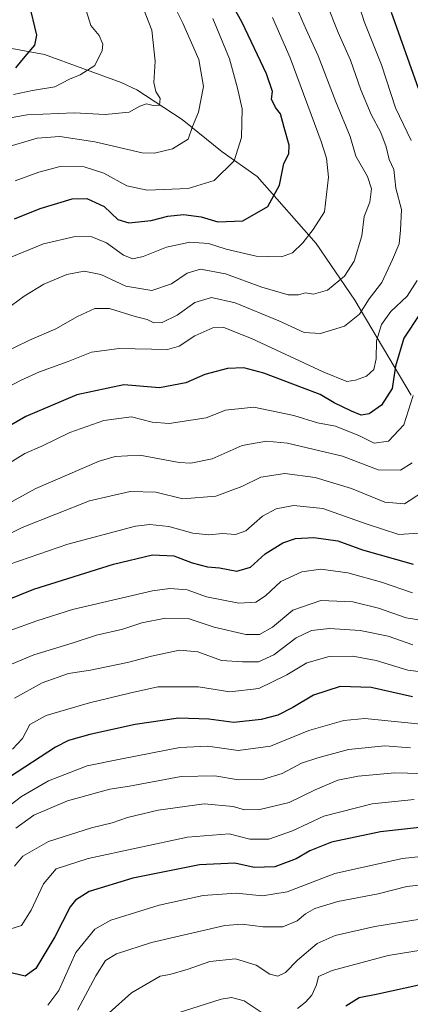
# Model space of a CAD drawing. Units: metres. Extents: x 668680 to 672146, y 4737436 to 4739833.
# Drawn here: x 668898 to 669011, y 4738485 to 4738770 of the extents above; entities that cross this region are included whole.
import ezdxf

# ---------------------------------------------------------------- set-up
doc = ezdxf.new("R2010")
doc.units = ezdxf.units.M
doc.header["$MEASUREMENT"] = 0
for name, color, linetype, lineweight in [('Corriente natural lineal', 142, 'Continuous', 13), ('Curva de nivel maestra', 30, 'Continuous', 30), ('Curva de nivel normal', 30, 'Continuous', 0)]:
    doc.layers.add(name, color=color, linetype=linetype, lineweight=lineweight)

msp = doc.modelspace()

# ---------------------------------------------------------------- linework, layer by layer
at = {"layer": 'Corriente natural lineal', "color": 142, "linetype": 'Continuous', "lineweight": 13}
msp.add_polyline3d([(669011.1001000004, 4738661.4101, 953.5795000000071), (668994.7301000003, 4738688.940099999, 936.6040000000067), (668983.5701000001, 4738705.3101, 929.9792000000016), (668966.5000999998, 4738724.7401, 921.7299999999959), (668956.3800999997, 4738731.950099999, 917.2433000000019), (668944.7801000001, 4738741.270099999, 912.5918999999994), (668931.6601, 4738749.860099999, 908.0804000000062), (668927.0500999996, 4738751.940099999, 906.8429999999935), (668904.9001000002, 4738760.0701, 900.3004999999977), (668886.3501000004, 4738763.520099999, 895.2069000000047), (668853.7200999996, 4738767.6801, 888.8687000000064), (668847.2001, 4738769.2401, 887.3136999999989), (668830.5900999998, 4738770.8201, 883.3801999999997), (668806.6401000004, 4738773.590100001, 877.8763000000035), (668800.3501000004, 4738775.390100001, 875.465200000006), (668782.9501, 4738781.720100001, 871.3076000000001), (668778.1001000004, 4738784.030099999, 870.1218999999984), (668760.3901000004, 4738791.8201, 866.2629000000015), (668755.5100999996, 4738795.3301, 864.9884000000021), (668738.3300999999, 4738805.550100001, 861.7718000000023), (668733.2401000002, 4738807.380100001, 861.0458000000071), (668716.9901000002, 4738814.630100001, 860.8545000000014), (668710.9101, 4738818.120100001, 859.4731999999932), (668702.8748000005, 4738825.285, 855.307799999995)], dxfattribs=at)
at = {"layer": 'Curva de nivel maestra', "color": 30, "linetype": 'Continuous', "lineweight": 30, "flags": 128}
for points, elevation in [([(668896.1799999997, 4738712.460100001), (668903.5899999999, 4738715.530099999), (668912.8499999996, 4738718.2501), (668917.1600000003, 4738718.4301), (668922.1600000003, 4738716.100099999), (668926.1100000005, 4738712.300100001), (668929.2999999998, 4738711.290100001), (668935.7800000003, 4738712.040100001), (668940.6200000001, 4738713.2601), (668945.1699999999, 4738713.720100001), (668950.2100000001, 4738713.090100001), (668955.1100000005, 4738711.6601), (668962.3200000003, 4738711.940099999), (668969.5700000003, 4738716.040100001), (668972.9199999999, 4738722.270099999), (668974.2300000006, 4738728.4901), (668975.5999999996, 4738731.300100001), (668975.7300000006, 4738733.790100001), (668974.2599999999, 4738738.970100001), (668973.2400000002, 4738742.890100001), (668971.7400000002, 4738744.790100001), (668970.6699999999, 4738747.120100001), (668970.8799999999, 4738749.370100001), (668969.2199999997, 4738754.5101), (668962.1399999997, 4738769.370100001), (668957.04, 4738778.600099999)], 925), ([(668900.29, 4738774.9301), (668902.5599999997, 4738765.720100001), (668901.9699999997, 4738762.780099999), (668899.1699999999, 4738759.540100001), (668896.4900000002, 4738756.280099999)], 900), ([(669005.2999999998, 4738772.350099999), (669013.0700000003, 4738750.390100001)], 950), ([(669013.6399999997, 4738685.050100001), (669008.9699999997, 4738677.940099999), (669006.5599999997, 4738669.800100001), (669005.5999999996, 4738663.340100001), (669002.4699999997, 4738658.5601), (668998.9600000001, 4738655.9801), (668996.5999999996, 4738655.670100001), (668993.8399999999, 4738656.7401), (668988.8099999997, 4738659.2301), (668984.6799999997, 4738661.6601), (668979.6200000001, 4738663.5101), (668968.3700000001, 4738667.8301), (668962.5800000001, 4738669.370100001), (668957.9000000004, 4738669.120100001), (668951.2999999998, 4738667.440099999), (668945.8499999996, 4738664.970100001), (668938.1500000004, 4738663.590100001), (668927.8200000003, 4738664.370100001), (668914.2400000002, 4738661.5101), (668899.4800000006, 4738655.2501), (668888.2100000001, 4738648.7501)], 950), ([(668889.4900000002, 4738600.3101), (668901.8200000003, 4738605.200099999), (668924.8200000003, 4738612.4801), (668936.1399999997, 4738615.210100001), (668942.3300000001, 4738614.920100001), (668947.6600000003, 4738612.880100001), (668952.0899999999, 4738611.6501), (668955.54, 4738611.420100001), (668960.6299999999, 4738610.460100001), (668964.5800000001, 4738611.610099999), (668968.8099999997, 4738615.470100001), (668973.9199999999, 4738618.670100001), (668977.5599999997, 4738619.9101), (668982.9100000003, 4738620.1501), (668989.79, 4738619.1801), (668997.0300000003, 4738616.5801), (669011.7000000002, 4738612.440099999)], 975), ([(669011.4800000006, 4738574.030099999), (668999.4800000006, 4738576.7601), (668990.4800000006, 4738577.0601), (668982.8099999997, 4738574.540100001), (668976.8099999997, 4738570.9801), (668972.5, 4738568.7301), (668967.6799999997, 4738567.440099999), (668959.7100000001, 4738566.610099999), (668952.5099999999, 4738567.5701), (668943.7000000002, 4738567.9001), (668931.1399999997, 4738566.0601), (668917.9900000002, 4738563.110099999), (668911.8300000001, 4738561.440099999), (668908.0800000001, 4738559.5101), (668892.54, 4738549.3301)], 1000), ([(669023.0800000001, 4738537.2601), (669002.1900000004, 4738534.9101), (668987.9699999997, 4738531.9001), (668981.7699999996, 4738529.420100001), (668977.7999999998, 4738527.130100001), (668971.6200000001, 4738524.8301), (668965.5899999999, 4738524.630100001), (668959.9699999997, 4738525.890100001), (668949.8099999997, 4738525.380100001), (668930.4699999997, 4738521.520099999), (668917.8200000003, 4738517.700099999), (668913.8300000001, 4738515.1801), (668912.3399999999, 4738513.220100001), (668907.9000000004, 4738504.550100001), (668902.3600000005, 4738495.3101), (668899.3099999997, 4738493.110099999), (668893.9400000004, 4738494.360099999)], 1025), ([(669017.2100000001, 4738491.360099999), (669001.4500000002, 4738487.9301), (668996.0199999996, 4738486.890100001), (668992.1200000001, 4738484.4001)], 1050)]:
    msp.add_lwpolyline(points, dxfattribs=dict(at, elevation=elevation))
at = {"layer": 'Curva de nivel normal', "color": 30, "linetype": 'Continuous', "lineweight": 0, "flags": 128}
for points, elevation in [([(668983.2199999997, 4738783.590100001), (668989.8899999997, 4738766.4901), (668993.5099999999, 4738758.420100001), (668996.4900000002, 4738749.860099999), (668999.4800000006, 4738742.6801), (669002.2599999999, 4738737.520099999), (669003.79, 4738733.350099999), (669004.6799999997, 4738729.6801), (669006.0599999997, 4738726.8101), (669006.5899999999, 4738721.390100001), (669008.3200000003, 4738715.2401), (669008.0300000003, 4738709.2301), (669007.5899999999, 4738705.2401), (669005.6299999999, 4738700.690099999), (669002.6200000001, 4738694.040100001), (668998.8799999999, 4738689.280099999), (668996.1500000004, 4738684.890100001), (668991.7300000006, 4738681.360099999), (668984.8099999997, 4738679.270099999), (668980.0599999997, 4738679.530099999), (668972.7599999999, 4738682.9101), (668960.0700000003, 4738688.120100001), (668953.2400000002, 4738689.710100001), (668948.3899999997, 4738688.2601), (668943.29, 4738684.5601), (668938.9299999997, 4738682.470100001), (668936.5099999999, 4738682.4001), (668934.5899999999, 4738683.3201), (668931.1799999997, 4738684.200099999), (668923.7400000002, 4738686.5001), (668919.4699999997, 4738686.4801), (668914.4000000004, 4738684.1601), (668908.2000000002, 4738680.600099999), (668900.54, 4738677.380100001), (668891.7000000002, 4738673.0601)], 940), ([(668994.29, 4738779.780099999), (668997.4600000001, 4738769.6801), (669002.4699999997, 4738757.110099999), (669006.5099999999, 4738744.690099999), (669011.04, 4738735.2301)], 945), ([(668884, 4738739.790100001), (668899.8200000003, 4738742.5801), (668913.4900000002, 4738743.210100001), (668922.4600000001, 4738742.6801), (668929.3700000001, 4738743.420100001), (668932.4600000001, 4738745.1601), (668934.4600000001, 4738745.840100001), (668936.3799999999, 4738745.3301), (668938.1600000003, 4738745.460100001), (668938.3799999999, 4738747.3101), (668937.1500000004, 4738749.340100001), (668936.5700000003, 4738752.030099999), (668936.9500000002, 4738758.1601), (668935.9900000002, 4738767.170100001), (668931.3799999999, 4738778.8101)], 910), ([(668942.4900000002, 4738774.020099999), (668944.9900000002, 4738769.190099999), (668949.5999999996, 4738758.6501), (668950.9400000004, 4738750.870100001), (668949.4800000006, 4738743.390100001), (668947.7000000002, 4738739.200099999), (668946.4699999997, 4738735.590100001), (668941.9400000004, 4738732.780099999), (668936.7400000002, 4738731.540100001), (668933.1600000003, 4738731.610099999), (668919.5, 4738734.7601), (668909.2800000003, 4738736.340100001), (668902.7599999999, 4738735.840100001), (668893.04, 4738732.9901)], 915), ([(668977.9900000002, 4738773.530099999), (668980.6600000003, 4738767.3201), (668984.1799999997, 4738759.690099999), (668989.2800000003, 4738746.360099999), (668993.4199999999, 4738736.3301), (668995.0800000001, 4738730.670100001), (668998.4299999997, 4738724.770099999), (668999.5999999996, 4738721.140100001), (668999.0700000003, 4738717.360099999), (668997.4400000004, 4738713.1801), (668996.7999999998, 4738707.600099999), (668994.54, 4738700.220100001), (668991.79, 4738695.850099999), (668986.8099999997, 4738691.880100001), (668982.8099999997, 4738690.700099999), (668980.4800000006, 4738691.0701), (668978.4800000006, 4738690.440099999), (668975.4800000006, 4738690.470100001), (668967.8099999997, 4738692.720100001), (668957.2800000003, 4738696.590100001), (668950.0199999996, 4738697.870100001), (668946.1600000003, 4738696.770099999), (668941.6299999999, 4738693.6601), (668935.9400000004, 4738691.780099999), (668928.4699999997, 4738692.960100001), (668921.1600000003, 4738696.340100001), (668916.3700000001, 4738697.370100001), (668911.3600000005, 4738696.340100001), (668904.7100000001, 4738693.610099999), (668899.0199999996, 4738690.120100001), (668895.2999999998, 4738687.4101)], 935), ([(668916.5, 4738774.4101), (668918.3300000001, 4738768.450099999), (668920.7100000001, 4738765.640100001), (668921.7999999998, 4738763.120100001), (668921.5599999997, 4738761.280099999), (668919.4600000001, 4738756.920100001), (668915.1600000003, 4738754.1601), (668912.1600000003, 4738752.9301), (668907.9000000004, 4738750.7401), (668901.4400000004, 4738749.6601), (668895.8799999999, 4738748.5001)], 905), ([(668970.9199999999, 4738770.780099999), (668976.0099999999, 4738759.1601), (668985.0199999996, 4738734.890100001), (668986.54, 4738730.100099999), (668987.1399999997, 4738724.590100001), (668985.9600000001, 4738714.4801), (668982.7100000001, 4738709.420100001), (668979.7300000006, 4738705.540100001), (668976.7199999997, 4738702.600099999), (668973.54, 4738701.520099999), (668966.1600000003, 4738701.6601), (668957.5099999999, 4738703.710100001), (668952.3600000005, 4738705.3301), (668946.9299999997, 4738705.690099999), (668940.25, 4738704.280099999), (668933.4900000002, 4738701.590100001), (668930.4800000006, 4738700.920100001), (668927.7599999999, 4738702.0101), (668922.8099999997, 4738705.5601), (668918.5599999997, 4738707.300100001), (668913.7800000003, 4738707.380100001), (668904.5800000001, 4738705.290100001), (668894.8899999997, 4738701.3201)], 930), ([(668896.3700000001, 4738723.4901), (668903.2000000002, 4738726.0601), (668909.4400000004, 4738727.640100001), (668916.3899999997, 4738727.600099999), (668922.0300000003, 4738725.700099999), (668928.7599999999, 4738722.040100001), (668934.6399999997, 4738720.7601), (668946.5199999996, 4738721.2601), (668954.0599999997, 4738723.5801), (668959.79, 4738729.2601), (668961.9800000006, 4738736.0101), (668962.0899999999, 4738744.350099999), (668960.75, 4738750.300100001), (668958.4400000004, 4738758.8101), (668953.6699999999, 4738770.5001)], 920), ([(669012.8600000005, 4738694.590100001), (669009.9199999999, 4738690.050100001), (669005.1500000004, 4738685.640100001), (669002.5, 4738681.9001), (669001, 4738677.170100001), (669000.9000000004, 4738671.920100001), (669000.2400000002, 4738668.8101), (668998.1799999997, 4738666.950099999), (668994.9100000003, 4738665.720100001), (668992.4000000004, 4738665.380100001), (668985.79, 4738668.110099999), (668964.8099999997, 4738677.840100001), (668956.7800000003, 4738680.9901), (668953.6799999997, 4738680.880100001), (668948.4500000002, 4738678.6501), (668943.8899999997, 4738675.640100001), (668940.4800000006, 4738674.600099999), (668926.4900000002, 4738674.920100001), (668918.4600000001, 4738673.870100001), (668911.7000000002, 4738671.1501), (668903.4600000001, 4738668.1801), (668898.1600000003, 4738665.720100001), (668891.7400000002, 4738662.5001)], 945), ([(668891.4800000006, 4738639.790100001), (668899.1600000003, 4738644.550100001), (668904.0700000003, 4738646.6601), (668912.2000000002, 4738650.600099999), (668922.0599999997, 4738654.0801), (668930.1200000001, 4738655.130100001), (668936.0300000003, 4738653.5801), (668940.9600000001, 4738653.220100001), (668951.6900000004, 4738654.840100001), (668957.2599999999, 4738657.100099999), (668965.5499999998, 4738657.970100001), (668977.0899999999, 4738655.530099999), (668983.9100000003, 4738653.4101), (668989.1699999999, 4738652.440099999), (668996.1100000005, 4738649.600099999), (669000.3399999999, 4738647.4801), (669004.5199999996, 4738648.0801), (669008.9600000001, 4738652.860099999), (669011.6200000001, 4738661.3101)], 955), ([(669011.3799999999, 4738641.780099999), (669007.9600000001, 4738639.710100001), (669001.4800000006, 4738639.8201), (668991.1500000004, 4738643.720100001), (668982.5599999997, 4738645.770099999), (668975.2800000003, 4738647.530099999), (668969.2000000002, 4738648.130100001), (668962.1200000001, 4738646.840100001), (668953.4100000003, 4738642.970100001), (668947.2599999999, 4738641.770099999), (668943.8600000005, 4738641.920100001), (668932.4900000002, 4738644.0001), (668925.3099999997, 4738643.690099999), (668920.7300000006, 4738642.350099999), (668902.3899999997, 4738634.420100001), (668890.2699999996, 4738627.780099999)], 960), ([(669014.3799999999, 4738633.280099999), (669009.1699999999, 4738629.960100001), (669003.4600000001, 4738630.4001), (668993.8099999997, 4738634.4001), (668983.3200000003, 4738637.540100001), (668974.5099999999, 4738638.7301), (668967.5499999998, 4738637.710100001), (668962, 4738634.970100001), (668954.4600000001, 4738632.1801), (668944.9500000002, 4738631.4301), (668937.1600000003, 4738633.280099999), (668929.7199999997, 4738633.5001), (668917.9500000002, 4738630.800100001), (668898.4199999999, 4738623.050100001), (668886.8600000005, 4738617.380100001)], 965), ([(669013.1900000004, 4738621.440099999), (669007.5300000003, 4738621.0801), (668998.0300000003, 4738624.140100001), (668985.5300000003, 4738628.5601), (668977.0199999996, 4738629.420100001), (668971.9900000002, 4738628.540100001), (668968.0199999996, 4738626.370100001), (668963.1500000004, 4738622.130100001), (668960.1500000004, 4738621.0701), (668956.4800000006, 4738621.3101), (668952.4800000006, 4738620.9901), (668947.8499999996, 4738621.460100001), (668940.8399999999, 4738623.340100001), (668935.3399999999, 4738623.940099999), (668931.2699999996, 4738623.4801), (668911.5999999996, 4738618.290100001), (668892.0499999998, 4738611.4801)], 970), ([(669011.4800000006, 4738604.210100001), (669002.4800000006, 4738607.2301), (668992.7800000003, 4738609.920100001), (668984.9000000004, 4738611.050100001), (668979.3700000001, 4738610.290100001), (668973.3600000005, 4738607.450099999), (668968.8799999999, 4738603.2501), (668966.0499999998, 4738601.440099999), (668961.1200000001, 4738601.140100001), (668951.8099999997, 4738603.0001), (668946.1500000004, 4738605.0601), (668941.1799999997, 4738605.4301), (668936.1500000004, 4738604.710100001), (668912.9400000004, 4738599.3101), (668902.6399999997, 4738596.040100001), (668894.6100000005, 4738593.110099999)], 980), ([(668894.1600000003, 4738583.0101), (668901.8200000003, 4738586.210100001), (668912.9299999997, 4738589.620100001), (668919.9000000004, 4738591.9301), (668927.5899999999, 4738593.670100001), (668933.0999999996, 4738595.450099999), (668939.9199999999, 4738596.8301), (668946.4900000002, 4738596.720100001), (668953.9900000002, 4738594.220100001), (668963.2300000006, 4738592.130100001), (668967.1799999997, 4738592.0701), (668970.8899999997, 4738594.1801), (668976.8099999997, 4738599.170100001), (668984.8700000001, 4738601.9301), (668994.1500000004, 4738601.5601), (669001.6600000003, 4738599.7301), (669009.5899999999, 4738596.970100001), (669016.1600000003, 4738595.880100001)], 985), ([(669011.5499999998, 4738589.0701), (669004.4400000004, 4738591.590100001), (668996.2800000003, 4738593.280099999), (668987.4299999997, 4738593.840100001), (668982.2300000006, 4738593.2601), (668977.7800000003, 4738591.130100001), (668971.3300000001, 4738586.2301), (668966.8300000001, 4738584.190099999), (668962.2300000006, 4738584.1601), (668956.1500000004, 4738584.540100001), (668949.25, 4738587.0601), (668943.9699999997, 4738587.5801), (668935.8399999999, 4738585.860099999), (668928.8799999999, 4738583.960100001), (668918.1600000003, 4738581.790100001), (668911.8200000003, 4738580.780099999), (668904.2400000002, 4738578.0701), (668896.1600000003, 4738573.700099999)], 990), ([(668895.5800000001, 4738558.9101), (668898.4900000002, 4738561.960100001), (668900.6100000005, 4738566.0001), (668905.3200000003, 4738568.620100001), (668917.9500000002, 4738572.300100001), (668929.4600000001, 4738575.090100001), (668937.7199999997, 4738576.920100001), (668949.4900000002, 4738576.9801), (668958.5599999997, 4738575.470100001), (668966.9900000002, 4738576.4801), (668975.0899999999, 4738580.450099999), (668980.8200000003, 4738583.870100001), (668987.2800000003, 4738585.7401), (668994.2000000002, 4738585.840100001), (669000.9000000004, 4738584.5701), (669010.0800000001, 4738581.780099999), (669020.1399999997, 4738580.520099999)], 995), ([(668891.4900000002, 4738540.040100001), (668898.2199999997, 4738545.200099999), (668906.0800000001, 4738549.670100001), (668917.2199999997, 4738554.020099999), (668927.2699999996, 4738556.130100001), (668944.0700000003, 4738559.3201), (668952.1600000003, 4738559.720100001), (668960.9500000002, 4738558.520099999), (668970.3499999996, 4738559.7401), (668981.4199999999, 4738564.280099999), (668991.5300000003, 4738567.2301), (668997.6500000004, 4738567.7601), (669017.7800000003, 4738565.700099999)], 1005), ([(669010.8700000001, 4738559.2301), (669003.4900000002, 4738559.860099999), (668992.9000000004, 4738558.8301), (668984.0800000001, 4738556.380100001), (668979.3399999999, 4738554.800100001), (668973.7199999997, 4738551.800100001), (668968.04, 4738550.130100001), (668961.0499999998, 4738550.040100001), (668954.2000000002, 4738551.1601), (668944.4900000002, 4738550.950099999), (668929.5199999996, 4738548.170100001), (668923.8300000001, 4738547.270099999), (668911.4900000002, 4738543.9001), (668901.8200000003, 4738539.770099999), (668896.5300000003, 4738536.020099999)], 1010), ([(668896.2000000002, 4738524.960100001), (668898.6299999999, 4738527.850099999), (668906.04, 4738532.170100001), (668918.4900000002, 4738536.120100001), (668924.4400000004, 4738537.5001), (668928.9400000004, 4738539.120100001), (668937.7599999999, 4738541.2601), (668951.1500000004, 4738543.090100001), (668959.4800000006, 4738542.280099999), (668962.7599999999, 4738541.3201), (668967.2000000002, 4738541.4001), (668975.7100000001, 4738543.4801), (668983.2999999998, 4738547.1501), (668989.8799999999, 4738549.9101), (668995.7100000001, 4738551.090100001), (669006.3899999997, 4738552.050100001), (669013.6399999997, 4738551.8201)], 1015), ([(669011.9800000006, 4738544.3301), (668999.8099999997, 4738543.0101), (668985.8099999997, 4738539.460100001), (668976.6600000003, 4738535.210100001), (668969.8600000005, 4738532.8301), (668964.3200000003, 4738532.790100001), (668958.4000000004, 4738534.3201), (668946.2599999999, 4738533.370100001), (668917.5, 4738527.2601), (668908.2599999999, 4738524.200099999), (668904.5499999998, 4738519.850099999), (668901.0599999997, 4738512.2501), (668898.2199999997, 4738507.780099999), (668894.8200000003, 4738506.770099999)], 1020), ([(669033.6699999999, 4738529.920100001), (669008.5999999996, 4738527.190099999), (668989, 4738522.9001), (668975.2100000001, 4738517.5701), (668968, 4738516.420100001), (668960.4000000004, 4738517.1801), (668950.8300000001, 4738516.450099999), (668938.0700000003, 4738513.720100001), (668924.1100000005, 4738509.360099999), (668919.4600000001, 4738506.720100001), (668913.9400000004, 4738499.9801), (668909.0499999998, 4738489.020099999), (668905.8300000001, 4738484.720100001)], 1030), ([(669015.0599999997, 4738519.6501), (669009.8099999997, 4738519.110099999), (669001.4800000006, 4738516.940099999), (668989.8099999997, 4738514.7401), (668983.1500000004, 4738512.710100001), (668980.4800000006, 4738511.2301), (668978.0800000001, 4738509.1801), (668973.8899999997, 4738507.380100001), (668968.0800000001, 4738507.460100001), (668962.1399999997, 4738508.170100001), (668957.1500000004, 4738507.8201), (668935.8899999997, 4738502.9301), (668925.7599999999, 4738499.600099999), (668922.5599999997, 4738497.630100001), (668919.7300000006, 4738493.210100001), (668914.4400000004, 4738483.270099999)], 1035), ([(668923.5700000003, 4738482.4801), (668930.0599999997, 4738488.340100001), (668938.3700000001, 4738493.090100001), (668941.1500000004, 4738493.630100001), (668946.4800000006, 4738495.200099999), (668952.8099999997, 4738497.370100001), (668960.1500000004, 4738498.120100001), (668966.1500000004, 4738496.280099999), (668970.1500000004, 4738493.700099999), (668972.4800000006, 4738493.140100001), (668974.6500000004, 4738494.1801), (668978.1699999999, 4738497.770099999), (668983.8600000005, 4738502.610099999), (668989.0700000003, 4738504.940099999), (669000.5300000003, 4738507.540100001), (669020.8499999996, 4738510.800100001)], 1040), ([(668978.1500000004, 4738483.800100001), (668980.4600000001, 4738485.5801), (668982.2800000003, 4738487.620100001), (668983.6600000003, 4738490.640100001), (668984.2800000003, 4738493.050100001), (668988.1600000003, 4738494.8101), (669004.4100000003, 4738499.090100001), (669023.4800000006, 4738502.1601)], 1045), ([(668941.1299999999, 4738481.7601), (668956.0599999997, 4738486.460100001), (668959.04, 4738486.9901), (668962.7199999997, 4738485.970100001), (668969.3399999999, 4738481.550100001)], 1045)]:
    msp.add_lwpolyline(points, dxfattribs=dict(at, elevation=elevation))

doc.saveas('drawing.dxf')
